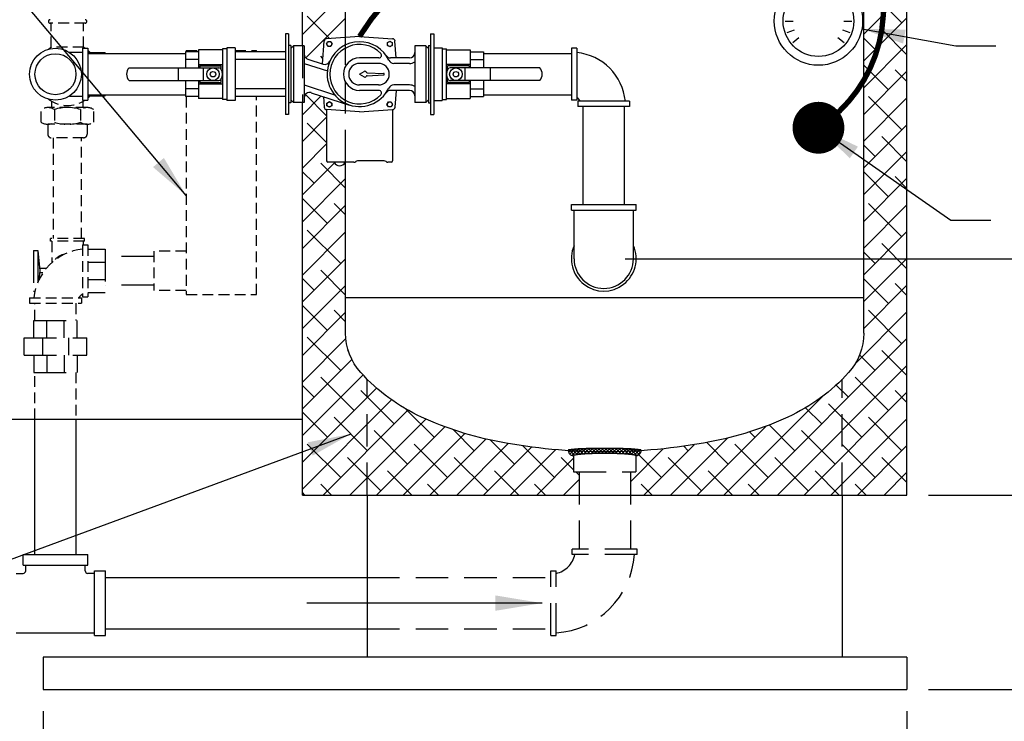
# Model space of a CAD drawing. Units: inches. Extents: x -610 to -382, y -542 to -249.
# Drawn here: x -467 to -422, y -491 to -458 of the extents above; entities that cross this region are included whole.
import ezdxf

# ---------------------------------------------------------------- set-up
doc = ezdxf.new("R2010")
doc.units = ezdxf.units.IN
doc.header["$MEASUREMENT"] = 0
doc.linetypes.add('ACAD_ISO07W100', pattern=[3, 0, -3])
doc.linetypes.add('DASHED', pattern=[0.75, 0.5, -0.25])
doc.layers.get('0').update_dxf_attribs({"color": 250})
for name, color, linetype in [('1', 1, 'Continuous'), ('3', 5, 'Continuous'), ('DIM-TEXT', 3, 'Continuous'), ('H', 6, 'DASHED'), ('h1', 6, 'ACAD_ISO07W100')]:
    doc.layers.add(name, color=color, linetype=linetype)
doc.dimstyles.get("Standard").update_dxf_attribs({"dimtxt": 0.18, "dimasz": 0.18, "dimexe": 0.18, "dimexo": 0.0625, "dimgap": 0.09, "dimtad": 0, "dimtih": 1, "dimtoh": 1, "dimdec": 4, "dimzin": 0, "dimdsep": 46, "dimtxsty": 'Standard', "dimcen": 0.09, "dimadec": 0, "dimazin": 0, "dimtfac": 1, "dimtdec": 4, "dimtofl": 0, "dimtmove": 0, "dimatfit": 3, "dimfxl": 0, "dimtolj": 1, "dimtzin": 0, "dimarcsym": 0})

# ---------------------------------------------------------------- blocks, each defined once
blk = doc.blocks.new('*D5')
at = {"layer": 'Defpoints', "color": 0}
for p in [(-426.058, -440.322), (-393.872, -440.322), (-426.058, -489.322)]:
    blk.add_point(p, dxfattribs=at)
at = {"layer": 'DIM-TEXT', "color": 0, "lineweight": -2}
for p, q in [((-425.058, -440.322), (-392.872, -440.322)), ((-393.872, -442.322), (-393.872, -462.822)), ((-393.872, -487.322), (-393.872, -466.822)), ((-425.058, -489.322), (-392.872, -489.322))]:
    blk.add_line(p, q, dxfattribs=at)
at = {"layer": 'DIM-TEXT', "color": 0}
for points in [[(-394.206, -442.322), (-393.539, -442.322), (-393.872, -440.322)], [(-394.206, -487.322), (-393.539, -487.322), (-393.872, -489.322)]]:
    blk.add_solid(points, dxfattribs=at)
at = {"layer": 'DIM-TEXT', "color": 4, "insert": (-393.872, -464.822), "char_height": 2, "attachment_point": 5}
blk.add_mtext('\\A1;49"', dxfattribs=at)
blk = doc.blocks.new('*D6')
at = {"layer": 'Defpoints', "color": 0, "ltscale": 3}
for p in [(-440.102, -469.382), (-426.058, -489.322), (-410.548, -489.322)]:
    blk.add_point(p, dxfattribs=at)
at = {"layer": 'DIM-TEXT', "color": 0, "lineweight": -2, "ltscale": 3}
for p, q in [((-439.102, -469.382), (-409.548, -469.382)), ((-410.548, -471.382), (-410.548, -477.352)), ((-410.548, -487.322), (-410.548, -481.352)), ((-425.058, -489.322), (-409.548, -489.322))]:
    blk.add_line(p, q, dxfattribs=at)
at = {"layer": 'DIM-TEXT', "color": 0, "ltscale": 3}
for points in [[(-410.881, -471.382), (-410.214, -471.382), (-410.548, -469.382)], [(-410.881, -487.322), (-410.214, -487.322), (-410.548, -489.322)]]:
    blk.add_solid(points, dxfattribs=at)
at = {"layer": 'DIM-TEXT', "color": 4, "ltscale": 3, "insert": (-410.548, -479.352), "char_height": 2, "attachment_point": 5}
blk.add_mtext('\\A1;20"', dxfattribs=at)
blk = doc.blocks.new('*D7')
at = {"layer": 'Defpoints', "color": 0, "ltscale": 3}
for p in [(-426.058, -480.322), (-426.058, -489.322), (-419.611, -489.322)]:
    blk.add_point(p, dxfattribs=at)
at = {"layer": 'DIM-TEXT', "color": 0, "lineweight": -2, "ltscale": 3}
for p, q in [((-419.611, -480.322), (-419.611, -474.773)), ((-419.611, -474.773), (-417.611, -474.773)), ((-425.058, -480.322), (-418.611, -480.322)), ((-419.611, -487.322), (-419.611, -482.322)), ((-425.058, -489.322), (-418.611, -489.322))]:
    blk.add_line(p, q, dxfattribs=at)
at = {"layer": 'DIM-TEXT', "color": 0, "ltscale": 3}
for points in [[(-419.944, -482.322), (-419.277, -482.322), (-419.611, -480.322)], [(-419.944, -487.322), (-419.277, -487.322), (-419.611, -489.322)]]:
    blk.add_solid(points, dxfattribs=at)
at = {"layer": 'DIM-TEXT', "color": 4, "ltscale": 3, "insert": (-415.277, -474.773), "char_height": 2, "attachment_point": 5}
blk.add_mtext('\\A1;9"', dxfattribs=at)
blk = doc.blocks.new('*D9')
at = {"layer": 'Defpoints', "color": 0, "ltscale": 3}
for p in [(-466.058, -489.322), (-426.058, -489.322), (-426.058, -496.073)]:
    blk.add_point(p, dxfattribs=at)
at = {"layer": 'DIM-TEXT', "color": 0, "lineweight": -2, "ltscale": 3}
for p, q in [((-466.058, -490.322), (-466.058, -497.073)), ((-426.058, -490.322), (-426.058, -497.073)), ((-464.058, -496.073), (-449.224, -496.073)), ((-428.058, -496.073), (-442.891, -496.073))]:
    blk.add_line(p, q, dxfattribs=at)
at = {"layer": 'DIM-TEXT', "color": 0, "ltscale": 3}
for points in [[(-464.058, -495.74), (-464.058, -496.406), (-466.058, -496.073)], [(-428.058, -495.74), (-428.058, -496.406), (-426.058, -496.073)]]:
    blk.add_solid(points, dxfattribs=at)
at = {"layer": 'DIM-TEXT', "color": 4, "ltscale": 3, "insert": (-446.058, -496.073), "char_height": 2, "attachment_point": 5}
blk.add_mtext('\\A1;40"', dxfattribs=at)
blk = doc.blocks.new('*X4')
at = {"color": 0}
for p, q in [((118.252, 21.202), (118.498, 21.448)), ((118.686, 21.162), (118.386, 21.462)), ((118.854, 21.154), (118.571, 21.436)), ((121.074, 21.159), (121.384, 21.47)), ((121.515, 21.197), (121.27, 21.442)), ((121.581, 21.29), (121.405, 21.466)), ((118.339, 21.191), (118.227, 21.303)), ((118.262, 21.371), (118.318, 21.427)), ((118.515, 21.174), (118.288, 21.401)), ((118.395, 21.185), (118.636, 21.426)), ((118.54, 21.172), (118.778, 21.41)), ((118.689, 21.162), (118.925, 21.397)), ((119.019, 21.147), (118.754, 21.412)), ((118.841, 21.154), (119.075, 21.388)), ((119.183, 21.142), (118.928, 21.397)), ((118.994, 21.148), (119.227, 21.381)), ((119.345, 21.139), (119.097, 21.387)), ((119.148, 21.143), (119.381, 21.376)), ((119.507, 21.137), (119.264, 21.38)), ((119.304, 21.14), (119.537, 21.373)), ((119.668, 21.135), (119.427, 21.375)), ((119.46, 21.137), (119.694, 21.371)), ((119.827, 21.134), (119.59, 21.372)), ((119.618, 21.135), (119.852, 21.37)), ((119.987, 21.134), (119.751, 21.37)), ((119.776, 21.134), (120.011, 21.37)), ((120.145, 21.135), (119.91, 21.369)), ((119.935, 21.134), (120.172, 21.371)), ((120.302, 21.137), (120.069, 21.37)), ((120.094, 21.135), (120.334, 21.374)), ((120.459, 21.139), (120.226, 21.372)), ((120.255, 21.136), (120.497, 21.378)), ((120.615, 21.142), (120.382, 21.375)), ((120.416, 21.138), (120.663, 21.385)), ((120.77, 21.147), (120.537, 21.38)), ((120.578, 21.141), (120.831, 21.394)), ((120.923, 21.152), (120.689, 21.386)), ((120.742, 21.146), (121.003, 21.407)), ((121.075, 21.16), (120.84, 21.395)), ((120.907, 21.152), (121.184, 21.428)), ((121.225, 21.169), (120.988, 21.406)), ((121.371, 21.181), (121.131, 21.421)), ((121.244, 21.17), (121.494, 21.421)), ((121.418, 21.186), (121.565, 21.333))]:
    blk.add_line(p, q, dxfattribs=at)
blk = doc.blocks.new('checktrol - t')
for p, q in [((-1091.862, -443.443), (-1091.862, -445.796)), ((-1096.188, -444.327), (-1092.028, -444.327)), ((-1093.901, -444.912), (-1093.901, -444.327)), ((-1092.735, -444.912), (-1092.735, -444.327)), ((-1096.188, -444.912), (-1092.028, -444.912))]:
    blk.add_line(p, q)
for radius in [0.292, 0.125]:
    blk.add_circle((-1092.3, -444.62), radius)
for centre, radius, start, end in [((-1095.862, -444.62), 0.438, 138.0641, 221.9359), ((-1092.028, -444.437), 0.11, 33.8422, 90), ((-1092.3, -444.62), 0.438, 326.1578, 33.8422), ((-1092.028, -444.802), 0.11, 270, 326.1578)]:
    blk.add_arc(centre, radius, start, end)
at = {"layer": '1'}
for p, q in [((-1088.796, -442.75), (-1088.943, -442.75)), ((-1088.943, -442.75), (-1088.943, -446.49)), ((-1088.796, -442.75), (-1088.796, -446.49)), ((-1092.965, -443.581), (-1093.573, -443.581)), ((-1093.573, -443.581), (-1093.573, -444.327)), ((-1091.862, -443.494), (-1092.965, -443.494)), ((-1092.965, -443.494), (-1092.965, -444.327)), ((-1091.663, -443.443), (-1091.862, -443.443)), ((-1091.663, -443.396), (-1091.663, -445.843)), ((-1091.271, -443.396), (-1091.663, -443.396)), ((-1091.271, -443.396), (-1091.271, -445.843)), ((-1088.943, -443.581), (-1091.271, -443.581)), ((-1091.271, -443.581), (-1091.271, -445.659)), ((-1088.698, -443.296), (-1088.796, -443.296)), ((-1088.698, -443.296), (-1088.698, -445.944)), ((-1092.965, -443.945), (-1093.573, -443.945)), ((-1088.943, -443.945), (-1091.271, -443.945)), ((-1092.965, -444.177), (-1091.862, -444.177)), ((-1092.914, -444.228), (-1091.913, -444.228)), ((-1092.914, -444.228), (-1092.914, -444.327)), ((-1091.913, -444.415), (-1091.913, -444.228)), ((-1093.573, -444.912), (-1093.573, -445.659)), ((-1092.965, -444.912), (-1092.965, -445.746)), ((-1092.914, -444.912), (-1092.914, -445.011)), ((-1092.914, -445.011), (-1091.913, -445.011)), ((-1091.913, -445.011), (-1091.913, -444.825)), ((-1092.965, -445.294), (-1093.573, -445.294)), ((-1092.965, -445.062), (-1091.862, -445.062)), ((-1088.943, -445.294), (-1091.271, -445.294)), ((-1092.965, -445.659), (-1093.573, -445.659)), ((-1091.862, -445.746), (-1092.965, -445.746)), ((-1091.663, -445.796), (-1091.862, -445.796)), ((-1091.271, -445.843), (-1091.663, -445.843)), ((-1088.943, -445.659), (-1091.271, -445.659)), ((-1088.698, -445.944), (-1088.796, -445.944)), ((-1088.796, -446.49), (-1088.943, -446.49))]:
    blk.add_line(p, q, dxfattribs=at)
blk = doc.blocks.new('valve - t')
for p, q in [((-1075.52, -444.327), (-1079.68, -444.327)), ((-1078.972, -444.912), (-1078.972, -444.327)), ((-1077.807, -444.912), (-1077.807, -444.327)), ((-1075.52, -444.912), (-1079.68, -444.912))]:
    blk.add_line(p, q)
for radius in [0.292, 0.125]:
    blk.add_circle((-1079.408, -444.62), radius)
for centre, radius, start, end in [((-1079.408, -444.62), 0.438, 146.1578, 213.8422), ((-1079.68, -444.437), 0.11, 90, 146.1578), ((-1075.846, -444.62), 0.438, 318.0641, 41.9359), ((-1079.68, -444.802), 0.11, 213.8422, 270)]:
    blk.add_arc(centre, radius, start, end)
at = {"layer": '1'}
for p, q in [((-1080.583, -442.75), (-1080.583, -446.49)), ((-1080.583, -442.75), (-1080.437, -442.75)), ((-1080.437, -442.75), (-1080.437, -446.49)), ((-1080.681, -443.296), (-1080.681, -445.944)), ((-1080.681, -443.296), (-1080.583, -443.296)), ((-1080.437, -443.396), (-1080.437, -445.843)), ((-1080.437, -443.396), (-1080.045, -443.396)), ((-1080.437, -443.581), (-1080.437, -445.659)), ((-1080.045, -443.396), (-1080.045, -445.843)), ((-1080.045, -443.443), (-1079.846, -443.443)), ((-1079.846, -445.796), (-1079.846, -443.443)), ((-1079.846, -443.494), (-1078.743, -443.494)), ((-1078.743, -443.494), (-1078.743, -444.327)), ((-1078.743, -443.581), (-1078.135, -443.581)), ((-1078.135, -443.581), (-1078.135, -444.327)), ((-1078.743, -443.945), (-1078.135, -443.945)), ((-1078.743, -444.177), (-1079.846, -444.177)), ((-1079.795, -444.415), (-1079.795, -444.228)), ((-1078.794, -444.228), (-1079.795, -444.228)), ((-1078.794, -444.228), (-1078.794, -444.327)), ((-1079.795, -445.011), (-1079.795, -444.825)), ((-1078.794, -445.011), (-1079.795, -445.011)), ((-1078.794, -444.912), (-1078.794, -445.011)), ((-1078.743, -444.912), (-1078.743, -445.746)), ((-1078.135, -444.912), (-1078.135, -445.659)), ((-1078.743, -445.062), (-1079.846, -445.062)), ((-1078.743, -445.294), (-1078.135, -445.294)), ((-1080.681, -445.944), (-1080.583, -445.944)), ((-1080.437, -445.843), (-1080.045, -445.843)), ((-1080.045, -445.796), (-1079.846, -445.796)), ((-1079.846, -445.746), (-1078.743, -445.746)), ((-1078.743, -445.659), (-1078.135, -445.659)), ((-1080.583, -446.49), (-1080.437, -446.49))]:
    blk.add_line(p, q, dxfattribs=at)
blk = doc.blocks.new('NBF36 - t')
for p, q in [((-1086.807, -464.92), (-1088.332, -465.029)), ((-1086.807, -464.92), (-1085.282, -465.029)), ((-1089.994, -465.483), (-1089.869, -465.358)), ((-1089.994, -465.483), (-1089.994, -467.858)), ((-1089.869, -465.358), (-1089.869, -467.983)), ((-1089.369, -465.358), (-1089.869, -465.358)), ((-1089.369, -465.358), (-1089.369, -467.983)), ((-1088.523, -466.193), (-1088.448, -465.145)), ((-1088.337, -465.271), (-1088.272, -465.157)), ((-1088.272, -465.384), (-1088.337, -465.271)), ((-1088.272, -465.157), (-1088.141, -465.157)), ((-1088.141, -465.384), (-1088.272, -465.384)), ((-1088.141, -465.157), (-1088.075, -465.271)), ((-1088.075, -465.271), (-1088.141, -465.384)), ((-1085.521, -465.205), (-1085.407, -465.14)), ((-1085.521, -465.336), (-1085.521, -465.205)), ((-1085.407, -465.402), (-1085.521, -465.336)), ((-1085.407, -465.14), (-1085.294, -465.205)), ((-1085.294, -465.336), (-1085.407, -465.402)), ((-1085.294, -465.205), (-1085.294, -465.336)), ((-1085.11, -465.92), (-1085.166, -465.145)), ((-1084.244, -465.358), (-1084.244, -467.983)), ((-1083.744, -465.358), (-1084.244, -465.358)), ((-1083.744, -465.358), (-1083.744, -467.983)), ((-1083.619, -465.483), (-1083.744, -465.358)), ((-1083.619, -465.483), (-1083.619, -467.858)), ((-1089.196, -465.976), (-1088.486, -466.205)), ((-1085.914, -465.92), (-1086.807, -465.92)), ((-1084.494, -465.92), (-1085.371, -465.92)), ((-1089.369, -466.17), (-1088.299, -466.515)), ((-1085.932, -466.17), (-1086.807, -466.17)), ((-1084.494, -466.17), (-1085.226, -466.17)), ((-1086.807, -466.67), (-1086.59, -466.545)), ((-1086.807, -466.67), (-1086.59, -466.795)), ((-1086.452, -466.601), (-1085.698, -466.633)), ((-1086.452, -466.739), (-1085.698, -466.708)), ((-1089.369, -467.17), (-1087.966, -467.623)), ((-1085.932, -467.17), (-1086.807, -467.17)), ((-1084.494, -467.17), (-1085.226, -467.17)), ((-1089.043, -467.526), (-1087.267, -468.098)), ((-1088.483, -467.706), (-1088.448, -468.196)), ((-1085.914, -467.42), (-1086.807, -467.42)), ((-1084.494, -467.42), (-1085.371, -467.42)), ((-1085.11, -467.42), (-1085.166, -468.196)), ((-1089.869, -467.983), (-1089.994, -467.858)), ((-1089.369, -467.983), (-1089.869, -467.983)), ((-1088.32, -468.004), (-1088.206, -467.939)), ((-1088.32, -468.135), (-1088.32, -468.004)), ((-1088.206, -468.201), (-1088.32, -468.135)), ((-1088.206, -467.939), (-1088.093, -468.004)), ((-1088.093, -468.135), (-1088.206, -468.201)), ((-1088.093, -468.004), (-1088.093, -468.135)), ((-1085.538, -468.07), (-1085.473, -467.956)), ((-1085.473, -468.183), (-1085.538, -468.07)), ((-1085.473, -467.956), (-1085.342, -467.956)), ((-1085.342, -468.183), (-1085.473, -468.183)), ((-1085.342, -467.956), (-1085.276, -468.07)), ((-1085.276, -468.07), (-1085.342, -468.183)), ((-1083.744, -467.983), (-1084.244, -467.983)), ((-1083.744, -467.983), (-1083.619, -467.858)), ((-1086.807, -468.42), (-1088.332, -468.311)), ((-1088.332, -468.311), (-1088.332, -470.682)), ((-1086.807, -468.42), (-1085.282, -468.311)), ((-1085.282, -468.311), (-1085.282, -470.682)), ((-1087.068, -470.744), (-1088.27, -470.744)), ((-1085.665, -470.682), (-1086.903, -470.682)), ((-1085.344, -470.744), (-1085.499, -470.744))]:
    blk.add_line(p, q)
for centre in [(-1088.206, -465.271), (-1085.407, -465.271), (-1088.206, -468.07), (-1085.407, -468.07)]:
    blk.add_circle(centre, 0.114)
for centre, radius, start, end in [((-1088.323, -465.154), 0.125, 94.0856, 175.9144), ((-1085.29, -465.154), 0.125, 4.0856, 85.9144), ((-1086.807, -466.67), 1.375, 44.427, 315.573), ((-1086.807, -466.67), 1.5, 25.3769, 156.3069), ((-1089.119, -465.738), 0.25, 180, 252.1337), ((-1086.807, -466.67), 0.75, 90, 270), ((-1085.914, -465.795), 0.125, 270, 44.427), ((-1085.371, -465.67), 0.25, 214.8499, 270), ((-1084.494, -465.67), 0.25, 270, 0), ((-1088.409, -465.967), 0.25, 252.1337, 336.3069), ((-1086.807, -466.67), 1.5, 156.3069, 334.6231), ((-1086.807, -466.67), 0.5, 90, 270), ((-1085.932, -466.67), 0.5, 270, 90), ((-1085.226, -465.92), 0.25, 205.3769, 270), ((-1084.475, -465.732), 0.439, 267.4236, 301.6747), ((-1086.559, -466.599), 0.0625, 28.9915, 120), ((-1086.559, -466.741), 0.0625, 240, 331.0085), ((-1086.449, -466.539), 0.0625, 208.9915, 267.5912), ((-1086.449, -466.802), 0.0625, 92.4088, 151.0085), ((-1085.698, -466.67), 0.0375, 270, 90), ((-1085.226, -467.42), 0.25, 90, 154.6231), ((-1084.475, -467.608), 0.439, 58.3253, 92.5764), ((-1089.119, -467.763), 0.25, 72.1337, 180), ((-1085.914, -467.545), 0.125, 315.573, 90), ((-1085.371, -467.67), 0.25, 90, 145.1501), ((-1084.494, -467.67), 0.25, 0, 90), ((-1088.323, -468.187), 0.125, 184.0856, 265.9144), ((-1085.29, -468.187), 0.125, 274.0856, 355.9144), ((-1088.27, -470.682), 0.0625, 180, 270), ((-1087.73, -470.661), 0.254, 199.0547, 340.9453), ((-1087.068, -470.619), 0.125, 270, 311.4096), ((-1086.903, -470.807), 0.125, 90, 131.4096), ((-1085.665, -470.807), 0.125, 48.5904, 90), ((-1085.499, -470.619), 0.125, 228.5904, 270), ((-1085.344, -470.682), 0.0625, 270, 0)]:
    blk.add_arc(centre, radius, start, end)

msp = doc.modelspace()

# ---------------------------------------------------------------- hatches: boundary and pattern name
at = {"layer": 'h1', "ltscale": 3}
h = msp.add_hatch(dxfattribs=at)
h.set_pattern_fill('ANSI38', color=256, scale=7, style=0)
h.paths.add_polyline_path([(-426.058, -440.322), (-454.058, -440.322), (-454.058, -450.546, 0.019303), (-452.058, -451.003), (-452.058, -447.822, -0.185815), (-451.354, -445.995, -0.10189), (-448.543, -443.933, -0.056794), (-445.163, -442.827), (-445.163, -441.357, -0.414214), (-444.563, -440.757), (-435.553, -440.757, -0.414214), (-434.953, -441.357), (-434.953, -442.142, -0.098701), (-432.185, -443.668, -0.010624), (-431.572, -443.933, -0.10189), (-428.761, -445.995, -0.145256), (-428.092, -447.394, -0.094991), (-427.158, -450.132), (-427.158, -458.144, -0.119369), (-428.058, -461.124), (-428.058, -472.822, -0.185815), (-428.761, -474.649, -0.10189), (-431.572, -476.711, -0.060611), (-435.187, -477.864, -0.030751), (-438.371, -478.268, -0.396399), (-438.62, -478.502), (-438.62, -479.252), (-438.87, -479.252), (-438.87, -480.322), (-426.058, -480.322)])
h.paths.add_polyline_path([(-427.158, -450.132, 0.094991), (-428.092, -447.394, -0.039493), (-428.058, -447.822), (-428.058, -461.124, 0.119369), (-427.158, -458.144)], flags=17)
h.paths.add_polyline_path([(-452.058, -451.003, -0.019303), (-454.058, -450.546), (-454.058, -459.531), (-453.972, -459.531), (-453.972, -459.911, 0.325565), (-453.799, -460.149), (-453.125, -460.366), (-453.05, -459.318, -0.373033), (-452.935, -459.202), (-452.058, -459.14)])
h.paths.add_polyline_path([(-452.058, -464.918), (-452.092, -464.918, -0.712573), (-452.573, -464.918), (-452.872, -464.918, -0.414214), (-452.935, -464.855), (-452.935, -462.485, -0.373033), (-453.05, -462.369), (-453.085, -461.879), (-453.645, -461.699, 0.508791), (-453.972, -461.937), (-453.972, -462.156), (-454.058, -462.156), (-454.058, -480.322), (-441.245, -480.322), (-441.245, -479.252), (-441.495, -479.252), (-441.495, -478.502, -0.396399), (-441.745, -478.268, -0.030751), (-444.928, -477.864, -0.060611), (-448.543, -476.711, -0.10189), (-451.354, -474.649, -0.185815), (-452.058, -472.822)], flags=17)

# ---------------------------------------------------------------- linework, layer by layer
for p, q in [((-454.058, -459.531), (-454.058, -440.322)), ((-426.058, -480.322), (-426.058, -440.322)), ((-464.85, -459.831), (-464.244, -459.831)), ((-464.244, -459.644), (-464.244, -462.044)), ((-464.244, -459.644), (-463.994, -459.644)), ((-463.994, -459.644), (-463.994, -462.044)), ((-459.472, -459.894), (-463.994, -459.894)), ((-441.602, -459.894), (-445.676, -459.894)), ((-441.602, -459.644), (-441.602, -462.044)), ((-441.352, -459.644), (-441.602, -459.644)), ((-441.352, -459.644), (-441.352, -462.044)), ((-464.85, -461.856), (-464.244, -461.856)), ((-463.994, -461.794), (-459.472, -461.794)), ((-445.676, -461.794), (-441.602, -461.794)), ((-464.244, -462.044), (-463.994, -462.044)), ((-454.058, -480.322), (-454.058, -462.156)), ((-441.352, -462.044), (-441.602, -462.044)), ((-438.902, -462.094), (-441.302, -462.094)), ((-441.302, -462.094), (-441.302, -462.344)), ((-438.902, -462.344), (-441.302, -462.344)), ((-441.052, -466.882), (-441.052, -462.344)), ((-439.152, -462.344), (-439.152, -466.882)), ((-438.902, -462.094), (-438.902, -462.344)), ((-466.444, -483.072), (-466.444, -476.82)), ((-464.544, -476.82), (-464.544, -483.072)), ((-454.058, -480.322), (-426.058, -480.322)), ((-451.058, -480.322), (-451.058, -487.822)), ((-429.058, -480.322), (-429.058, -487.822))]:
    msp.add_line(p, q)
at = {"linetype": 'Continuous', "ltscale": 3}
for p, q in [((-441.602, -467.132), (-441.602, -466.882)), ((-441.602, -466.882), (-438.602, -466.882)), ((-438.602, -467.132), (-438.602, -466.882)), ((-441.602, -467.132), (-438.602, -467.132)), ((-441.477, -469.382), (-441.477, -467.132)), ((-438.727, -469.382), (-438.727, -467.132)), ((-454.058, -476.82), (-478.058, -476.82)), ((-466.994, -483.072), (-463.994, -483.072)), ((-466.994, -483.572), (-466.994, -483.072)), ((-463.994, -483.572), (-463.994, -483.072)), ((-466.994, -483.572), (-463.994, -483.572)), ((-466.869, -483.822), (-466.869, -483.572)), ((-464.119, -483.822), (-464.119, -483.572)), ((-467.306, -483.947), (-466.994, -483.947)), ((-463.681, -483.947), (-463.994, -483.947)), ((-463.681, -486.822), (-463.681, -483.822)), ((-463.681, -483.822), (-463.181, -483.822)), ((-463.181, -486.822), (-463.181, -483.822)), ((-463.181, -484.135), (-451.058, -484.135)), ((-463.181, -486.51), (-451.058, -486.51)), ((-467.306, -486.697), (-463.681, -486.697)), ((-463.681, -486.822), (-463.181, -486.822))]:
    msp.add_line(p, q, dxfattribs=at)
at = {"const_width": 1.2}
msp.add_lwpolyline([(-429.558, -463.322, -1), (-430.758, -463.322, -1)], format="xyb", close=True, dxfattribs=at)
for centre, radius in [((-430.158, -458.385), 2.044), ((-430.158, -458.385), 1.638), ((-465.494, -460.844), 1.2), ((-465.494, -460.844), 0.95)]:
    msp.add_circle(centre, radius)
for radius, start, end in [(2.513, 5.7105, 84.2895), (0.487, 30.8519, 59.1481)]:
    msp.add_arc((-441.602, -462.344), radius, start, end)
at = {"linetype": 'Continuous', "ltscale": 3}
for centre, radius, start, end in [((-440.102, -469.382), 1.5, 156.4435, 23.5565), ((-440.102, -469.382), 1.375, 180, 0), ((-466.994, -483.822), 0.125, 270, 0), ((-463.994, -483.822), 0.125, 180, 270)]:
    msp.add_arc(centre, radius, start, end, dxfattribs=at)
at = {"layer": '1'}
for p, q in [((-452.058, -459.14), (-452.058, -447.822)), ((-428.058, -472.822), (-428.058, -447.822)), ((-452.058, -472.822), (-452.058, -464.918)), ((-452.058, -472.822), (-452.058, -464.918))]:
    msp.add_line(p, q, dxfattribs=at)
at = {"layer": '1', "ltscale": 3}
msp.add_line((-428.058, -471.197), (-452.058, -471.197), dxfattribs=at)
at = {"layer": '1'}
msp.add_lwpolyline([(-428.058, -472.822, -0.185815), (-428.761, -474.649, -0.10189), (-431.572, -476.711, -0.060611), (-435.187, -477.864, -0.046938), (-440.058, -478.322, -0.046938), (-444.928, -477.864, -0.060611), (-448.543, -476.711, -0.10189), (-451.354, -474.649, -0.185815), (-452.058, -472.822, -0.185815)], format="xyb", dxfattribs=at)
at = {"layer": '3', "ltscale": 3}
for p, q in [((-426.058, -487.822), (-466.058, -487.822)), ((-466.058, -487.822), (-466.058, -489.322)), ((-426.058, -487.822), (-426.058, -489.322)), ((-466.058, -489.322), (-426.058, -489.322))]:
    msp.add_line(p, q, dxfattribs=at)
for points in [[(-430.158, -463.322, 0.25, 0.25, 0.239209), (-427.158, -458.144, 0.25, 0.25, 0), (-427.158, -450.132, 0.25, 0.25, 0.380954), (-434.953, -443.517, 0, 0, 0)], [(-434.953, -444.899, 0.25, 0.25, -0.175842), (-432.283, -450.48, 0.25, 0.25, 0), (-432.283, -450.48, 0.25, 0.25, 0), (-432.283, -451.957, 0.25, 0.25, -0.414214), (-434.283, -453.957, 0.25, 0.25, 0), (-442.491, -453.957, 0.25, 0.25, 0), (-442.491, -453.957, 0.25, 0.25, 0.253299), (-451.409, -459.094, 0.25, 0.25, 0), (-451.409, -459.094, 0, 0, 0)]]:
    msp.add_lwpolyline(points, format="xyseb", dxfattribs=at)
at = {"layer": 'DIM-TEXT'}
for p, q in [((-431.704, -458.385), (-431.336, -458.385)), ((-428.98, -458.385), (-428.612, -458.385)), ((-431.611, -458.913), (-431.265, -458.788)), ((-431.342, -459.378), (-431.061, -459.142)), ((-429.256, -459.142), (-428.974, -459.378)), ((-429.051, -458.788), (-428.706, -458.913))]:
    msp.add_line(p, q, dxfattribs=at)
at = {"layer": 'H'}
for p, q in [((-464.113, -458.483), (-465.738, -458.483)), ((-465.685, -459.6), (-465.685, -458.483)), ((-464.189, -459.6), (-464.189, -458.483)), ((-464.189, -459.6), (-465.685, -459.6)), ((-459.438, -459.744), (-459.438, -459.805)), ((-459.438, -459.744), (-458.864, -459.744)), ((-457.17, -459.744), (-456.178, -459.744)), ((-456.178, -459.805), (-456.178, -459.744)), ((-459.438, -461.883), (-459.438, -471.044)), ((-456.178, -471.044), (-456.178, -461.883)), ((-465.662, -462.386), (-465.662, -462.101)), ((-464.213, -462.386), (-464.213, -462.102)), ((-466.153, -463.066), (-466.153, -462.48)), ((-464.044, -462.386), (-465.832, -462.386)), ((-465.545, -462.48), (-465.545, -463.066)), ((-464.33, -462.48), (-464.33, -463.066)), ((-463.723, -463.066), (-463.723, -462.48)), ((-465.849, -463.16), (-465.849, -463.622)), ((-464.026, -463.16), (-465.832, -463.16)), ((-464.026, -463.16), (-464.026, -463.622)), ((-464.19, -463.786), (-465.685, -463.786)), ((-465.595, -463.786), (-465.595, -468.449)), ((-464.28, -468.449), (-464.28, -463.786)), ((-464.155, -468.449), (-465.72, -468.449)), ((-465.72, -468.574), (-465.72, -468.449)), ((-464.155, -468.574), (-465.72, -468.574)), ((-465.658, -468.574), (-465.658, -469.561)), ((-464.244, -468.744), (-464.244, -471.144)), ((-464.244, -468.744), (-463.994, -468.744)), ((-464.218, -468.574), (-464.218, -468.744)), ((-464.155, -468.574), (-464.155, -468.449)), ((-463.994, -468.744), (-463.994, -471.144)), ((-460.938, -469.037), (-460.938, -470.85)), ((-459.438, -469.037), (-460.938, -469.037)), ((-459.438, -470.85), (-460.938, -470.85)), ((-466.694, -471.194), (-464.294, -471.194)), ((-466.694, -471.194), (-466.694, -471.444)), ((-466.694, -471.444), (-464.294, -471.444)), ((-466.444, -472.244), (-466.444, -471.444)), ((-464.544, -471.444), (-464.544, -472.244)), ((-464.294, -471.194), (-464.294, -471.444)), ((-464.244, -471.144), (-463.994, -471.144)), ((-459.438, -471.044), (-456.178, -471.044)), ((-466.444, -476.82), (-466.444, -474.644)), ((-464.544, -474.644), (-464.544, -476.82))]:
    msp.add_line(p, q, dxfattribs=at)
at = {"layer": 'H', "ltscale": 3}
for p, q in [((-452.058, -464.918), (-452.058, -459.14)), ((-454.058, -459.531), (-454.058, -462.156)), ((-463.994, -459.844), (-463.194, -459.844)), ((-463.194, -459.894), (-463.194, -459.844)), ((-463.994, -461.844), (-463.194, -461.844)), ((-463.194, -461.844), (-463.194, -461.794)), ((-466.516, -469.006), (-466.516, -470.881)), ((-466.516, -469.006), (-466.316, -469.006)), ((-466.316, -469.006), (-466.316, -470.485)), ((-466.316, -469.006), (-466.216, -469.944)), ((-463.994, -468.944), (-463.194, -468.944)), ((-463.194, -468.944), (-463.194, -470.944)), ((-463.994, -469.544), (-463.194, -469.544)), ((-460.938, -469.286), (-463.194, -469.286)), ((-466.216, -469.944), (-466.261, -470.36)), ((-465.921, -469.832), (-466.228, -469.832)), ((-466.072, -470.032), (-466.226, -470.032)), ((-463.994, -470.344), (-463.194, -470.344)), ((-466.516, -470.881), (-466.443, -470.881)), ((-463.994, -470.944), (-463.194, -470.944)), ((-460.938, -470.601), (-463.194, -470.601)), ((-466.494, -472.244), (-464.494, -472.244)), ((-466.494, -473.044), (-466.494, -472.244)), ((-465.894, -473.044), (-465.894, -472.244)), ((-465.094, -473.044), (-465.094, -472.244)), ((-464.494, -473.044), (-464.494, -472.244)), ((-466.944, -473.844), (-466.944, -473.044)), ((-466.944, -473.044), (-464.044, -473.044)), ((-466.094, -473.044), (-466.094, -473.844)), ((-464.894, -473.044), (-464.894, -473.844)), ((-464.044, -473.844), (-464.044, -473.044)), ((-466.944, -473.844), (-464.044, -473.844)), ((-466.494, -473.844), (-466.494, -474.644)), ((-465.894, -473.844), (-465.894, -474.644)), ((-465.094, -473.844), (-465.094, -474.644)), ((-464.494, -473.844), (-464.494, -474.644)), ((-466.494, -474.644), (-464.494, -474.644)), ((-451.058, -480.322), (-451.058, -474.961)), ((-429.058, -480.322), (-429.058, -474.961)), ((-441.495, -478.502), (-441.495, -479.252)), ((-438.62, -478.502), (-438.62, -479.252)), ((-441.495, -479.252), (-438.62, -479.252)), ((-441.245, -479.252), (-441.245, -482.822)), ((-438.87, -479.252), (-438.87, -482.822)), ((-438.558, -482.822), (-441.558, -482.822)), ((-441.558, -483.072), (-441.558, -482.822)), ((-438.558, -483.072), (-438.558, -482.822)), ((-438.558, -483.072), (-441.558, -483.072)), ((-451.058, -484.135), (-442.558, -484.135)), ((-442.558, -486.822), (-442.558, -483.822)), ((-442.558, -483.822), (-442.308, -483.822)), ((-442.308, -486.822), (-442.308, -483.822)), ((-451.058, -486.51), (-442.558, -486.51)), ((-442.558, -486.822), (-442.308, -486.822))]:
    msp.add_line(p, q, dxfattribs=at)
for points in [[(-441.745, -478.252, -0.37712), (-441.727, -478.232, -0.018728), (-441.251, -478.188, -0.007813), (-440.756, -478.17, -0.005532), (-440.058, -478.162, -0.005532), (-439.359, -478.17, -0.007813), (-438.864, -478.188, -0.018728), (-438.388, -478.232, -0.37712), (-438.37, -478.252, -0.37712)], [(-441.495, -478.502, -0.364015), (-441.475, -478.478, -0.025389), (-441.074, -478.428, -0.010656), (-440.653, -478.406, -0.007554), (-440.058, -478.397, -0.007554), (-439.463, -478.406, -0.010656), (-439.041, -478.428, -0.025389), (-438.641, -478.478, -0.364015), (-438.62, -478.502, -0.364015)]]:
    msp.add_lwpolyline(points, format="xyb", dxfattribs=at)
at = {"layer": 'H'}
for centre, radius, start, end in [((-465.738, -458.402), 0.0808, 90, 270), ((-464.121, -458.403), 0.0808, 269.9743, 89.9743), ((-464.937, -460.844), 1.452, 121.0231, 127.1903), ((-464.937, -460.844), 1.452, 55.7594, 58.9769), ((-464.937, -460.844), 1.452, 43.5432, 49.4772), ((-464.937, -460.844), 1.452, 310.5228, 316.4568), ((-464.937, -460.844), 1.452, 232.8097, 304.2406), ((-465.849, -462.925), 0.538, 55.6658, 124.3342), ((-464.938, -464.397), 2.011, 72.4161, 107.5839), ((-464.026, -462.925), 0.538, 55.6658, 124.3342), ((-465.849, -462.621), 0.538, 235.6658, 304.3342), ((-464.938, -461.149), 2.011, 252.4161, 287.5839), ((-464.026, -462.621), 0.538, 235.6658, 304.3342), ((-465.685, -463.622), 0.164, 180, 270), ((-464.19, -463.622), 0.164, 270, 0), ((-463.994, -471.444), 2.513, 95.7105, 174.2895), ((-464.938, -469.949), 0.782, 100.8182, 143.7107), ((-463.994, -471.444), 0.487, 120.8519, 149.1481)]:
    msp.add_arc(centre, radius, start, end, dxfattribs=at)
at = {"layer": 'H', "ltscale": 3}
for centre, radius, start, end in [((-441.495, -478.252), 0.25, 180, 270), ((-438.62, -478.252), 0.25, 270, 0), ((-442.558, -482.822), 1.152, 282.5288, 347.4712), ((-442.558, -482.822), 3.883, 273.6914, 356.3086)]:
    msp.add_arc(centre, radius, start, end, dxfattribs=at)

# ---------------------------------------------------------------- block references
for name, p in [('checktrol - t', (634.101, -16.224)), ('NBF36 - t', (635.397, 5.827)), ('valve - t', (632.459, -16.224))]:
    msp.add_blockref(name, p)
at = {"layer": 'H', "ltscale": 3, "xscale": -1, "rotation": 180}
msp.add_blockref('*X4', (-559.96, -457.028), dxfattribs=at)

# ---------------------------------------------------------------- dimensions: what is measured, and where the dimension line sits
at = {"layer": 'DIM-TEXT'}
for base, p1, p2, picture, middle in [((-393.872, -440.322), (-426.058, -489.322), (-426.058, -440.322), '*D5', (-393.872, -464.822)), ((-419.611, -489.322), (-426.058, -480.322), (-426.058, -489.322), '*D7', (-415.277, -474.773))]:
    dim = msp.add_linear_dim(base=base, p1=p1, p2=p2, angle=90, dimstyle='Standard', override={"dimtxt": 2, "dimasz": 2, "dimexe": 1, "dimexo": 1, "dimgap": 1, "dimdec": 0, "dimpost": '"', "dimclrt": 4, "dimtdec": 0}, dxfattribs=at)
    dim.commit()
    dim.dimension.update_dxf_attribs({"geometry": picture, "text_midpoint": middle, "dimtype": 160})
dim = msp.add_linear_dim(base=(-410.548, -489.322), p1=(-440.102, -469.382), p2=(-426.058, -489.322), angle=90, dimstyle='Standard', override={"dimtxt": 2, "dimasz": 2, "dimexe": 1, "dimexo": 1, "dimgap": 1, "dimdec": 0, "dimpost": '"', "dimclrt": 4, "dimtdec": 0}, dxfattribs=at)
dim.commit()
dim.dimension.update_dxf_attribs({"geometry": '*D6', "text_midpoint": (-410.548, -479.352)})
dim = msp.add_linear_dim(base=(-426.058, -496.073), p1=(-466.058, -489.322), p2=(-426.058, -489.322), dimstyle='Standard', override={"dimtxt": 2, "dimasz": 2, "dimexe": 1, "dimexo": 1, "dimgap": 1, "dimtih": 0, "dimtoh": 0, "dimdec": 0, "dimpost": '"', "dimclrt": 4, "dimtdec": 0}, dxfattribs=at)
dim.commit()
dim.dimension.update_dxf_attribs({"geometry": '*D9', "text_midpoint": (-446.058, -496.073)})

# ---------------------------------------------------------------- leaders
at = {"linetype": 'Continuous', "ltscale": 3}
msp.add_leader([(-442.958, -485.322), (-453.85, -485.322)], dimstyle='Standard', override={"dimscale": 12, "dimtih": 0, "dimtoh": 0, "dimlunit": 5, "dimpost": '"', "dimclrd": 1, "dimclre": 1, "dimclrt": 1}, dxfattribs=at)
at = {"layer": 'DIM-TEXT'}
for points in [[(-459.438, -466.463), (-485.631, -435.262), (-490.202, -435.262)], [(-428.147, -458.748), (-423.789, -459.534), (-421.938, -459.534)], [(-430.158, -463.322), (-424.026, -467.598), (-422.175, -467.598)], [(-451.819, -477.496), (-498.622, -494.761), (-504.55, -494.761)]]:
    msp.add_leader(points, dimstyle='Standard', override={"dimtxt": 2, "dimasz": 2, "dimexe": 1, "dimexo": 1, "dimgap": 1, "dimdec": 0, "dimpost": '"', "dimclrt": 4, "dimtdec": 0}, dxfattribs=at)

doc.saveas('drawing.dxf')
